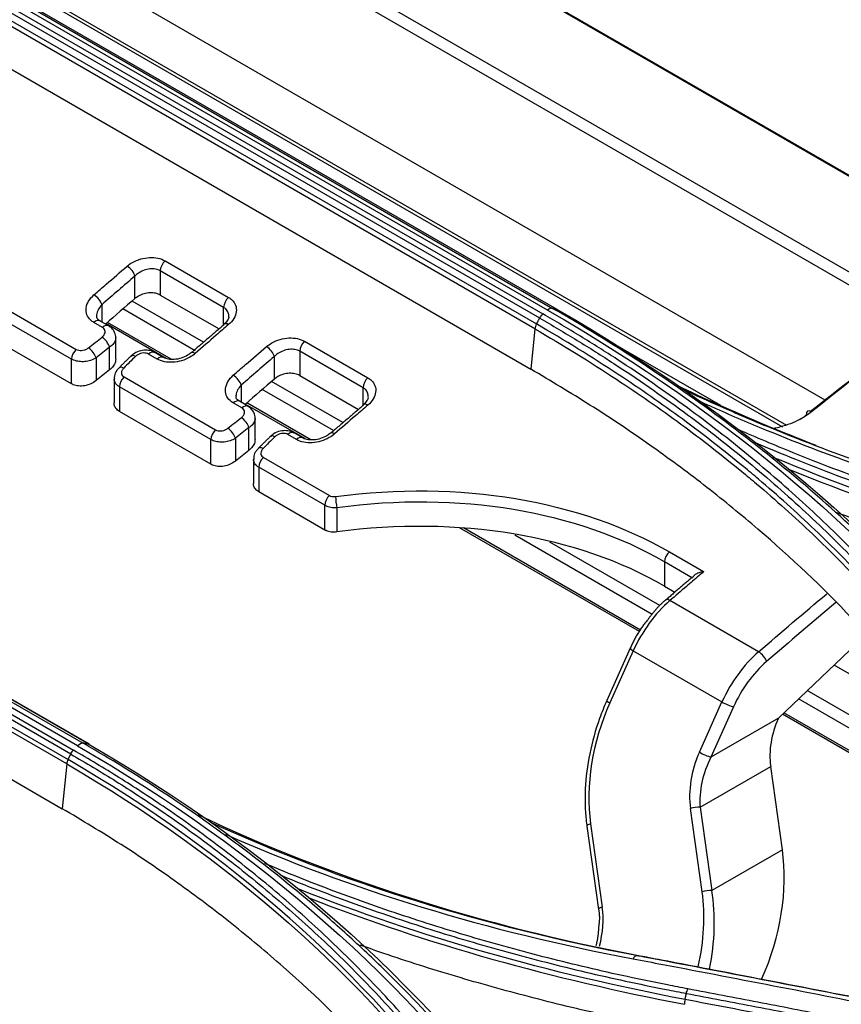
# Model space of a CAD drawing. Units: millimetres. Extents: x 0 to 4075, y 0 to 2906.
# Drawn here: x 2186 to 2232, y 2384 to 2439 of the extents above; entities that cross this region are included whole.
import ezdxf

# ---------------------------------------------------------------- set-up
doc = ezdxf.new("R2010")
doc.units = ezdxf.units.MM
doc.layers.add('LG-Product', color=3, linetype='Continuous')

msp = doc.modelspace()

# ---------------------------------------------------------------- linework, layer by layer
at = {"layer": 'LG-Product', "color": 3, "linetype": 'Continuous'}
for p, q in [((2240.662, 2425.143), (2199.163, 2449.102)), ((2240.709, 2425.176), (2199.204, 2449.14)), ((2236.679, 2422.106), (2195.173, 2446.07)), ((2236.129, 2421.69), (2194.63, 2445.649)), ((2230.753, 2417.602), (2189.254, 2441.561)), ((2215.255, 2422.634), (2184.143, 2440.596)), ((2184.424, 2440.695), (2215.537, 2422.732)), ((2215.795, 2422.671), (2184.682, 2440.634)), ((2214.815, 2422.187), (2183.703, 2440.15)), ((2183.886, 2440.381), (2214.999, 2422.418)), ((2228.608, 2416.196), (2187.279, 2440.057)), ((2214.55, 2421.584), (2183.437, 2439.547)), ((2183.526, 2439.822), (2214.639, 2421.859)), ((2228.378, 2416.101), (2187.206, 2439.872)), ((2183.212, 2437.297), (2214.325, 2419.334)), ((2193.913, 2425.384), (2197.449, 2423.343)), ((2193.642, 2424.83), (2193.642, 2423.473)), ((2197.177, 2422.789), (2193.642, 2424.83)), ((2192.227, 2423.275), (2192.227, 2424.535)), ((2193.642, 2423.473), (2196.921, 2421.58)), ((2190.378, 2422.936), (2190.378, 2421.973)), ((2196.055, 2420.839), (2192.067, 2423.141)), ((2185.266, 2422.569), (2188.953, 2420.441)), ((2195.592, 2420.368), (2191.556, 2422.698)), ((2197.177, 2421.799), (2197.177, 2422.789)), ((2188.691, 2419.896), (2185.005, 2422.024)), ((2190.417, 2421.665), (2189.935, 2421.943)), ((2190.756, 2421.755), (2190.274, 2422.033)), ((2193.975, 2419.933), (2190.607, 2421.878)), ((2194.256, 2419.889), (2190.69, 2421.948)), ((2214.55, 2421.584), (2214.325, 2419.334)), ((2191.152, 2419.894), (2191.152, 2421.085)), ((2201.692, 2420.893), (2205.227, 2418.852)), ((2224.919, 2417.309), (2218.875, 2420.798)), ((2188.691, 2418.516), (2185.005, 2420.644)), ((2190.811, 2419.295), (2190.811, 2420.569)), ((2193.471, 2419.902), (2192.989, 2420.18)), ((2193.81, 2419.992), (2193.328, 2420.27)), ((2201.42, 2420.339), (2201.42, 2418.982)), ((2204.955, 2418.298), (2201.42, 2420.339)), ((2188.691, 2418.516), (2188.691, 2419.896)), ((2190.057, 2419.972), (2190.057, 2418.696)), ((2200.006, 2418.784), (2200.006, 2420.045)), ((2191.065, 2418.797), (2191.065, 2417.452)), ((2191.619, 2418.901), (2196.731, 2415.95)), ((2203.826, 2416.352), (2199.845, 2418.65)), ((2201.42, 2418.982), (2204.699, 2417.089)), ((2191.358, 2418.356), (2191.358, 2416.976)), ((2196.469, 2415.405), (2191.358, 2418.356)), ((2198.156, 2418.445), (2198.156, 2417.482)), ((2203.316, 2415.908), (2199.335, 2418.207)), ((2204.955, 2417.308), (2204.955, 2418.298)), ((2198.195, 2417.175), (2197.713, 2417.453)), ((2198.534, 2417.264), (2198.053, 2417.542)), ((2202.035, 2415.398), (2198.469, 2417.457)), ((2196.469, 2414.025), (2191.358, 2416.976)), ((2201.754, 2415.442), (2198.385, 2417.387)), ((2158.223, 2416.417), (2189.336, 2398.454)), ((2189.613, 2398.421), (2158.501, 2416.384)), ((2189.681, 2398.399), (2158.568, 2416.362)), ((2198.931, 2415.403), (2198.931, 2416.595)), ((2188.639, 2397.849), (2157.526, 2415.812)), ((2157.678, 2416.029), (2188.791, 2398.066)), ((2189.028, 2398.307), (2157.915, 2416.27)), ((2198.589, 2414.805), (2198.589, 2416.078)), ((2201.588, 2415.501), (2201.106, 2415.779)), ((2188.418, 2397.3), (2157.305, 2415.263)), ((2157.378, 2415.507), (2188.49, 2397.544)), ((2196.469, 2414.025), (2196.469, 2415.405)), ((2197.835, 2415.481), (2197.835, 2414.206)), ((2201.249, 2415.411), (2200.767, 2415.689)), ((2198.843, 2414.306), (2198.843, 2412.961)), ((2199.397, 2414.411), (2203.084, 2412.282)), ((2199.136, 2413.865), (2199.136, 2412.486)), ((2202.822, 2411.737), (2199.136, 2413.865)), ((2157.055, 2412.765), (2188.168, 2394.802)), ((2202.822, 2410.357), (2199.136, 2412.486)), ((2202.822, 2410.357), (2202.822, 2411.737)), ((2203.499, 2411.598), (2203.499, 2410.249)), ((2220.38, 2404.688), (2210.349, 2410.479)), ((2220.436, 2404.774), (2210.562, 2410.475)), ((2221.084, 2405.649), (2213.422, 2410.074)), ((2221.514, 2406.14), (2215.382, 2409.68)), ((2222.053, 2409.138), (2223.966, 2408.033)), ((2223.35, 2407.678), (2221.781, 2408.584)), ((2221.781, 2408.584), (2221.781, 2407.227)), ((2221.781, 2407.227), (2222.365, 2406.89)), ((2227.033, 2403.561), (2222.083, 2406.419)), ((2232.951, 2404.438), (2228.136, 2399.857)), ((2219.873, 2403.756), (2218.563, 2400.84)), ((2220.039, 2403.618), (2218.729, 2400.702)), ((2220.039, 2403.618), (2224.989, 2400.761)), ((2237.498, 2399.206), (2231.244, 2402.817)), ((2241.759, 2393.713), (2229.258, 2400.931)), ((2240.725, 2395.048), (2229.741, 2401.39)), ((2223.729, 2397.955), (2224.989, 2400.761)), ((2225.632, 2400.489), (2224.372, 2397.684)), ((2228.136, 2399.857), (2224.372, 2397.684)), ((2243.668, 2391.243), (2228.363, 2400.079)), ((2243.507, 2391.454), (2228.439, 2400.153)), ((2188.418, 2397.3), (2188.168, 2394.802)), ((2223.768, 2394.885), (2227.707, 2397.159)), ((2228.359, 2392.509), (2227.707, 2397.159)), ((2223.768, 2394.885), (2224.42, 2390.235)), ((2223.881, 2390.158), (2223.228, 2394.808)), ((2217.451, 2393.822), (2218.104, 2389.172)), ((2217.657, 2393.959), (2218.309, 2389.309)), ((2228.359, 2392.509), (2224.42, 2390.235)), ((2227.175, 2385.294), (2227.215, 2385.317)), ((2227.215, 2385.317), (2227.202, 2385.288))]:
    msp.add_line(p, q, dxfattribs=at)
for centre, major_axis, ratio, start_param, end_param in [((2193.995, 2425.034), (-0.25, -0.433), 0.57735, 4.160203, 5.497787), ((2191.874, 2424.739), (0.326, -0.379), 0.4243, 0.691364, 2.262161), ((2190.024, 2423.14), (0.328, -0.377), 0.417201, 0.688369, 2.259165), ((2197.531, 2422.993), (-0.25, -0.433), 0.57735, 4.160203, 5.497787), ((2190.024, 2421.6), (0.25, 0.433), 0.57735, 0.000006, 1.040398), ((2190.506, 2421.322), (0.25, 0.433), 0.57735, 6.282793, 7.323583), ((2197.531, 2421.473), (-0.326, 0.379), 0.4243, 5.403753, 6.342502), ((2190.482, 2420.786), (0.31, -0.392), 0.373555, 0.724059, 2.27794), ((2201.773, 2420.543), (-0.25, -0.433), 0.57735, 4.160203, 5.497787), ((2189.045, 2420.1), (-0.25, -0.433), 0.57735, 4.189972, 5.497787), ((2189.727, 2420.189), (0.311, -0.391), 0.370784, 0.723002, 2.276625), ((2193.078, 2419.837), (0.25, 0.433), 0.57735, 0.000006, 1.040398), ((2195.681, 2419.874), (-0.328, 0.377), 0.417201, 5.400758, 6.305093), ((2199.652, 2420.249), (0.326, -0.379), 0.4243, 0.691364, 2.262161), ((2192.348, 2419.709), (-0.351, 0.356), 0.44785, 5.374487, 6.283846), ((2193.56, 2419.559), (0.25, 0.433), 0.57735, 6.272408, 7.323583), ((2191.688, 2419.057), (-0.352, 0.355), 0.445001, 5.37355, 6.274383), ((2191.711, 2418.56), (-0.25, -0.433), 0.57735, 4.189972, 5.497787), ((2197.803, 2418.649), (0.328, -0.377), 0.417201, 0.688369, 2.259165), ((2205.309, 2418.502), (-0.25, -0.433), 0.57735, 4.160203, 5.497787), ((2197.803, 2417.109), (0.25, 0.433), 0.57735, 0.000006, 1.040398), ((2205.309, 2416.983), (-0.326, 0.379), 0.4243, 5.403753, 6.342502), ((2198.284, 2416.831), (0.25, 0.433), 0.57735, 6.282793, 7.323583), ((2230.058, 2416.597), (0.312, -0.391), 0.459519, 2.278442, 3.849238), ((2198.26, 2416.296), (0.31, -0.392), 0.373555, 0.724059, 2.27794), ((2196.823, 2415.609), (-0.25, -0.433), 0.57735, 4.189972, 5.497787), ((2197.506, 2415.698), (0.311, -0.391), 0.370784, 0.723002, 2.276625), ((2200.856, 2415.346), (0.25, 0.433), 0.57735, 0.000006, 1.040398), ((2203.459, 2415.383), (-0.328, 0.377), 0.417201, 5.400758, 6.305093), ((2200.127, 2415.218), (-0.351, 0.356), 0.44785, 5.374487, 6.283846), ((2201.338, 2415.068), (0.25, 0.433), 0.57735, 6.272408, 7.323583), ((2199.467, 2414.566), (-0.352, 0.355), 0.445001, 5.37355, 6.274383), ((2199.489, 2414.07), (-0.25, -0.433), 0.57735, 4.189972, 5.497787), ((2203.176, 2411.941), (-0.25, -0.433), 0.57735, 4.189972, 5.497787), ((2203.514, 2411.887), (0.066, -0.496), 0.128674, 3.935782, 5.316566), ((2222.134, 2408.788), (-0.25, -0.433), 0.57735, 4.160203, 5.497787), ((2222.935, 2402.949), (2.5, 4.33), 0.57735, 1.028807, 1.745329), ((2222.169, 2406.072), (0.327, -0.378), 0.421183, 2.260834, 3.182767), ((2220.329, 2403.551), (0.456, -0.205), 0.141783, 3.141772, 4.089674), ((2227.885, 2400.091), (-2.5, -4.33), 0.57735, 4.1704, 4.886922), ((2227.118, 2403.214), (0.327, -0.378), 0.421183, 0.690038, 2.260834), ((2228.239, 2399.887), (2.25, 3.897), 0.57735, 1.028807, 1.745329), ((2224.033, 2397.64), (3.033, 8.582), 0.666532, 1.44745, 2.232849), ((2219.019, 2400.635), (0.456, -0.205), 0.141783, 3.141602, 4.089674), ((2225.279, 2400.694), (0.456, -0.205), 0.141783, 4.089674, 5.660471), ((2230.257, 2398.632), (1.213, 3.433), 0.666532, 1.44745, 2.232849), ((2226.204, 2396.526), (1.415, 4.005), 0.666532, 1.44745, 2.232849), ((2226.493, 2396.459), (1.6, 3.519), 0.631955, 1.509428, 2.294826), ((2224.018, 2397.888), (0.456, -0.205), 0.141783, 4.089674, 5.660471), ((2223.518, 2394.741), (0.495, 0.069), 0.256178, 1.005974, 2.159158), ((2217.946, 2393.892), (0.495, 0.069), 0.256178, 2.159158, 3.141461), ((2221.558, 2388.583), (3.235, 9.154), 0.666532, 4.589043, 5.374441), ((2217.505, 2386.477), (3.033, 8.582), 0.666532, 4.886783, 5.374441), ((2224.17, 2390.091), (0.495, 0.069), 0.256178, 1.005974, 2.159158), ((2217.795, 2386.41), (2.808, 9.072), 0.678629, 4.859115, 5.344774), ((2218.599, 2389.242), (0.495, 0.069), 0.256178, 2.159158, 3.141617), ((2215.334, 2387.591), (1.415, 4.005), 0.666532, 4.829596, 5.374441)]:
    msp.add_ellipse(centre, major_axis=major_axis, ratio=ratio, start_param=start_param, end_param=end_param, dxfattribs=at)
for points, degree in [([(2242.648, 2426.586), (2238.41, 2423.51), (2234.189, 2420.303), (2229.992, 2416.96)], 3), ([(2192.227, 2424.535), (2191.61, 2424.005), (2190.994, 2423.472), (2190.378, 2422.936)], 3), ([(2192.227, 2423.275), (2191.68, 2422.803), (2191.133, 2422.33), (2190.586, 2421.854)], 3), ([(2214.815, 2422.187), (2214.864, 2422.277), (2214.929, 2422.359), (2214.999, 2422.418)], 3), ([(2215.255, 2422.634), (2225.401, 2416.786), (2233.69, 2409.782), (2240.136, 2401.493)], 3), ([(2215.537, 2422.732), (2215.457, 2422.751), (2215.352, 2422.714), (2215.256, 2422.633)], 3), ([(2215.795, 2422.671), (2215.537, 2422.732)], 1), ([(2215.795, 2422.671), (2225.896, 2416.847), (2234.373, 2409.689), (2240.81, 2401.438)], 3), ([(2197.211, 2421.828), (2195.356, 2420.24)], 1), ([(2214.639, 2421.859), (2214.59, 2421.769), (2214.559, 2421.672), (2214.55, 2421.584)], 3), ([(2214.639, 2421.859), (2214.815, 2422.187)], 1), ([(2229.938, 2416.987), (2232.007, 2418.632), (2234.081, 2420.244), (2236.161, 2421.823)], 3), ([(2189.636, 2420.531), (2189.888, 2420.731), (2190.14, 2420.93), (2190.392, 2421.129)], 3), ([(2190.811, 2420.569), (2190.559, 2420.37), (2190.308, 2420.171), (2190.057, 2419.972)], 3), ([(2191.998, 2420.064), (2191.667, 2419.741), (2191.337, 2419.411)], 2), ([(2192.259, 2420.052), (2192.038, 2419.834), (2191.818, 2419.617), (2191.597, 2419.398)], 3), ([(2200.006, 2420.045), (2199.388, 2419.515), (2198.772, 2418.981), (2198.156, 2418.445)], 3), ([(2190.811, 2419.295), (2190.559, 2419.096), (2190.308, 2418.896), (2190.057, 2418.696)], 3), ([(2200.006, 2418.784), (2199.466, 2418.32), (2198.928, 2417.854), (2198.39, 2417.385)], 3), ([(2204.989, 2417.337), (2203.134, 2415.749)], 1), ([(2197.414, 2416.04), (2197.666, 2416.24), (2197.918, 2416.439), (2198.17, 2416.639)], 3), ([(2229.287, 2416.502), (2229.436, 2416.594), (2229.576, 2416.694), (2229.704, 2416.801)], 3), ([(2198.589, 2416.078), (2198.338, 2415.88), (2198.086, 2415.681), (2197.835, 2415.481)], 3), ([(2199.776, 2415.574), (2199.445, 2415.25), (2199.115, 2414.92)], 2), ([(2200.037, 2415.561), (2199.816, 2415.344), (2199.596, 2415.126), (2199.375, 2414.908)], 3), ([(2198.589, 2414.805), (2198.338, 2414.605), (2198.086, 2414.406), (2197.835, 2414.206)], 3), ([(2249.088, 2407.678), (2241.622, 2409.433), (2234.494, 2411.666), (2227.845, 2414.414)], 3), ([(2228.666, 2413.765), (2235.065, 2411.179), (2241.898, 2409.06), (2249.035, 2407.38)], 3), ([(2223.404, 2407.772), (2222.618, 2407.131), (2221.846, 2406.433)], 2), ([(2221.842, 2406.45), (2221.303, 2406), (2220.866, 2405.369)], 2), ([(2227.033, 2403.561), (2228.298, 2404.654), (2229.566, 2405.734), (2230.837, 2406.8)], 3), ([(2231.343, 2406.306), (2230.051, 2405.222), (2228.761, 2404.124), (2227.472, 2403.01)], 3), ([(2220.866, 2405.369), (2220.248, 2404.665), (2219.873, 2403.756)], 2), ([(2189.336, 2398.454), (2189.245, 2398.465), (2189.127, 2398.409), (2189.028, 2398.307)], 3), ([(2189.028, 2398.307), (2199.197, 2392.452), (2207.474, 2385.155), (2213.902, 2376.338)], 3), ([(2189.613, 2398.421), (2189.336, 2398.454)], 1), ([(2189.613, 2398.421), (2199.728, 2392.591), (2208.209, 2385.123), (2214.625, 2376.349)], 3), ([(2188.49, 2397.544), (2188.639, 2397.849)], 1), ([(2188.639, 2397.849), (2188.678, 2397.929), (2188.731, 2398.006), (2188.791, 2398.066)], 3), ([(2188.491, 2397.544), (2188.451, 2397.463), (2188.426, 2397.378), (2188.418, 2397.3)], 3), ([(2188.418, 2397.3), (2197.418, 2392.087), (2204.978, 2385.424), (2210.693, 2377.633)], 3), ([(2210.791, 2377.855), (2205.067, 2385.656), (2197.505, 2392.322), (2188.49, 2397.544)], 3), ([(2195.727, 2394.472), (2203.247, 2390.9), (2211.578, 2388.266), (2220.424, 2386.594)], 3), ([(2220.226, 2386.599), (2211.758, 2388.197), (2203.77, 2390.675), (2196.506, 2394.01)], 3), ([(2197.274, 2393.376), (2204.281, 2390.27), (2211.932, 2387.946), (2220.029, 2386.421)], 3), ([(2222.927, 2384.148), (2215.355, 2385.602), (2208.103, 2387.638), (2201.341, 2390.322)], 3), ([(2201.979, 2389.797), (2208.547, 2387.243), (2215.559, 2385.291), (2222.889, 2383.881)], 3), ([(2218.104, 2389.172), (2218.189, 2388.703), (2218.102, 2388.213)], 2), ([(2218.102, 2388.213), (2218.089, 2387.673), (2217.956, 2387.158)], 2), ([(2220.226, 2386.599), (2220.162, 2386.6), (2220.087, 2386.533), (2220.029, 2386.421)], 3), ([(2220.226, 2386.599), (2220.424, 2386.594)], 1), ([(2222.927, 2384.148), (2223.001, 2384.49)], 1), ([(2223.001, 2384.49), (2223.02, 2384.581), (2223.051, 2384.669), (2223.088, 2384.74)], 3), ([(2222.927, 2384.148), (2222.903, 2384.057), (2222.89, 2383.964), (2222.889, 2383.881)], 3)]:
    msp.add_open_spline(points, degree=degree, dxfattribs=at)
for points, knots in [([(2191.79, 2425.088), (2191.878, 2425.163), (2191.977, 2425.232), (2192.227, 2425.374), (2192.386, 2425.441), (2192.711, 2425.534), (2192.879, 2425.562), (2193.204, 2425.577), (2193.365, 2425.565), (2193.659, 2425.502), (2193.797, 2425.451), (2193.913, 2425.384)], [0, 0, 0, 0, 0.159871, 0.159871, 0.375336, 0.375336, 0.585213, 0.585213, 0.792569, 0.792569, 1, 1, 1, 1]), ([(2189.937, 2423.485), (2190.166, 2423.684), (2190.394, 2423.883), (2191.012, 2424.418), (2191.401, 2424.753), (2191.79, 2425.088)], [0, 0, 0, 0, 0.370305, 0.370305, 1, 1, 1, 1]), ([(2193.642, 2424.83), (2193.564, 2424.875), (2193.472, 2424.907), (2193.276, 2424.942), (2193.168, 2424.945), (2192.952, 2424.922), (2192.84, 2424.895), (2192.624, 2424.815), (2192.518, 2424.761), (2192.352, 2424.648), (2192.286, 2424.594), (2192.227, 2424.535)], [0, 0, 0, 0, 0.204365, 0.204365, 0.409945, 0.409945, 0.620046, 0.620046, 0.837703, 0.837703, 1, 1, 1, 1]), ([(2189.935, 2421.943), (2189.868, 2421.982), (2189.808, 2422.026), (2189.659, 2422.163), (2189.588, 2422.268), (2189.501, 2422.495), (2189.487, 2422.622), (2189.519, 2422.878), (2189.566, 2423.01), (2189.713, 2423.259), (2189.815, 2423.379), (2189.937, 2423.485)], [0, 0, 0, 0, 0.117817, 0.117817, 0.331428, 0.331428, 0.552054, 0.552054, 0.776082, 0.776082, 1, 1, 1, 1]), ([(2193.642, 2423.473), (2193.564, 2423.518), (2193.472, 2423.552), (2193.276, 2423.593), (2193.169, 2423.601), (2192.953, 2423.591), (2192.841, 2423.572), (2192.625, 2423.51), (2192.519, 2423.466), (2192.352, 2423.371), (2192.286, 2423.325), (2192.227, 2423.275)], [0, 0, 0, 0, 0.207447, 0.207447, 0.414737, 0.414737, 0.624506, 0.624506, 0.839894, 0.839894, 1, 1, 1, 1]), ([(2190.378, 2422.936), (2190.297, 2422.853), (2190.229, 2422.761), (2190.131, 2422.573), (2190.1, 2422.474), (2190.087, 2422.361), (2190.086, 2422.344), (2190.085, 2422.327)], [0, 0, 0, 0, 0.46005, 0.46005, 0.917346, 0.917346, 1, 1, 1, 1]), ([(2197.449, 2423.343), (2197.517, 2423.303), (2197.579, 2423.258), (2197.728, 2423.121), (2197.799, 2423.017), (2197.884, 2422.793), (2197.897, 2422.668), (2197.865, 2422.418), (2197.818, 2422.288), (2197.67, 2422.044), (2197.568, 2421.926), (2197.447, 2421.822)], [0, 0, 0, 0, 0.120769, 0.120769, 0.334317, 0.334317, 0.554028, 0.554028, 0.777069, 0.777069, 1, 1, 1, 1]), ([(2197.47, 2422.276), (2197.472, 2422.348), (2197.461, 2422.419), (2197.41, 2422.563), (2197.363, 2422.636), (2197.264, 2422.731), (2197.223, 2422.762), (2197.177, 2422.789)], [0, 0, 0, 0, 0.346822, 0.346822, 0.764703, 0.764703, 1, 1, 1, 1]), ([(2237.398, 2403.39), (2237.191, 2403.657), (2236.98, 2403.923), (2235.917, 2405.247), (2235.028, 2406.285), (2233.175, 2408.319), (2232.211, 2409.314), (2230.211, 2411.262), (2229.175, 2412.214), (2227.035, 2414.073), (2225.929, 2414.981), (2224.222, 2416.307), (2223.644, 2416.743), (2221.792, 2418.103), (2220.488, 2419.006), (2218.474, 2420.317), (2217.792, 2420.748), (2216.409, 2421.594), (2215.709, 2422.01), (2214.999, 2422.418)], [0, 0, 0, 0, 0.036151, 0.036151, 0.180828, 0.180828, 0.325497, 0.325497, 0.470159, 0.470159, 0.614817, 0.614817, 0.687115, 0.687115, 0.843369, 0.843369, 0.921664, 0.921664, 1, 1, 1, 1]), ([(2240.492, 2401.54), (2239.851, 2402.363), (2239.19, 2403.175), (2237.829, 2404.776), (2237.128, 2405.565), (2235.802, 2406.999), (2235.181, 2407.646), (2233.277, 2409.565), (2231.952, 2410.813), (2229.885, 2412.632), (2229.183, 2413.229), (2227.754, 2414.408), (2227.026, 2414.988), (2224.803, 2416.703), (2223.27, 2417.812), (2220.108, 2419.957), (2218.478, 2420.993), (2216.383, 2422.24), (2215.962, 2422.487), (2215.537, 2422.732)], [0, 0, 0, 0, 0.099971, 0.099971, 0.199832, 0.199832, 0.284036, 0.284036, 0.452535, 0.452535, 0.536734, 0.536734, 0.620933, 0.620933, 0.789422, 0.789422, 0.957909, 0.957909, 1, 1, 1, 1]), ([(2190.284, 2422.035), (2190.236, 2422.061), (2190.14, 2422.127), (2190.089, 2422.206), (2190.095, 2422.292), (2190.108, 2422.331)], [0, 0, 0, 0, 0.275903, 0.685231, 1, 1, 1, 1]), ([(2197.447, 2421.822), (2197.218, 2421.625), (2196.989, 2421.428), (2196.371, 2420.895), (2195.983, 2420.558), (2195.594, 2420.219)], [0, 0, 0, 0, 0.370305, 0.370305, 1, 1, 1, 1]), ([(2197.451, 2422.273), (2197.462, 2422.245), (2197.456, 2422.168), (2197.363, 2421.995), (2197.241, 2421.892), (2197.194, 2421.856)], [0, 0, 0, 0, 0.338464, 0.777496, 1, 1, 1, 1]), ([(2236.933, 2402.926), (2236.933, 2402.926), (2236.933, 2402.926), (2236.562, 2403.4), (2236.184, 2403.87), (2234.933, 2405.384), (2234.03, 2406.412), (2232.153, 2408.426), (2231.177, 2409.412), (2229.153, 2411.341), (2228.103, 2412.284), (2226.748, 2413.434), (2226.475, 2413.662), (2225.101, 2414.795), (2223.966, 2415.678), (2221.631, 2417.396), (2220.43, 2418.232), (2217.722, 2420.015), (2216.201, 2420.954), (2214.639, 2421.859), (2214.639, 2421.859), (2214.639, 2421.859)], [0, 0, 0, 0, 0.000002, 0.000002, 0.064645, 0.064645, 0.209688, 0.209688, 0.354674, 0.354674, 0.499987, 0.499987, 0.536228, 0.536228, 0.681265, 0.681265, 0.826297, 0.826297, 0.999998, 0.999998, 1, 1, 1, 1]), ([(2214.815, 2422.187), (2214.815, 2422.187), (2214.815, 2422.187), (2215.523, 2421.78), (2216.222, 2421.365), (2217.601, 2420.521), (2218.282, 2420.091), (2220.291, 2418.783), (2221.592, 2417.883), (2223.439, 2416.526), (2224.016, 2416.091), (2225.72, 2414.768), (2226.822, 2413.863), (2228.958, 2412.008), (2229.992, 2411.058), (2231.987, 2409.115), (2232.949, 2408.122), (2234.798, 2406.093), (2235.686, 2405.057), (2236.747, 2403.736), (2236.956, 2403.471), (2237.164, 2403.204), (2237.164, 2403.204), (2237.164, 2403.204)], [0, 0, 0, 0, 0.000002, 0.000002, 0.078344, 0.078344, 0.156637, 0.156637, 0.312891, 0.312891, 0.385189, 0.385189, 0.52985, 0.52985, 0.674514, 0.674514, 0.819182, 0.819182, 0.963852, 0.963852, 0.999998, 0.999998, 1, 1, 1, 1]), ([(2190.392, 2421.129), (2190.435, 2421.164), (2190.472, 2421.203), (2190.528, 2421.285), (2190.548, 2421.329), (2190.566, 2421.415), (2190.565, 2421.458), (2190.543, 2421.537), (2190.523, 2421.573), (2190.472, 2421.628), (2190.446, 2421.648), (2190.417, 2421.665)], [0, 0, 0, 0, 0.215611, 0.215611, 0.431326, 0.431326, 0.64394, 0.64394, 0.849783, 0.849783, 1, 1, 1, 1]), ([(2191.148, 2421.076), (2191.15, 2421.084), (2191.168, 2421.184), (2191.103, 2421.387), (2190.96, 2421.615), (2190.819, 2421.713), (2190.751, 2421.748)], [0, 0, 0, 0, 0.027239, 0.375085, 0.733163, 1, 1, 1, 1]), ([(2214.55, 2421.584), (2214.55, 2421.584), (2214.55, 2421.584), (2216.11, 2420.68), (2217.629, 2419.743), (2220.333, 2417.963), (2221.532, 2417.129), (2223.864, 2415.413), (2224.997, 2414.531), (2226.369, 2413.4), (2226.642, 2413.173), (2227.995, 2412.025), (2229.043, 2411.084), (2231.065, 2409.158), (2232.039, 2408.174), (2233.914, 2406.164), (2234.815, 2405.137), (2236.067, 2403.624), (2236.447, 2403.152), (2236.819, 2402.676), (2236.819, 2402.676), (2236.819, 2402.676)], [0, 0, 0, 0, 0.000002, 0.000002, 0.173658, 0.173658, 0.318648, 0.318648, 0.463636, 0.463636, 0.499864, 0.499864, 0.645124, 0.645124, 0.79006, 0.79006, 0.935058, 0.935058, 0.999998, 0.999998, 1, 1, 1, 1]), ([(2191.152, 2421.08), (2191.152, 2421.048), (2191.148, 2421.016), (2191.122, 2420.908), (2191.084, 2420.832), (2190.972, 2420.691), (2190.898, 2420.625), (2190.811, 2420.569)], [0, 0, 0, 0, 0.172852, 0.172852, 0.587491, 0.587491, 1, 1, 1, 1]), ([(2199.568, 2420.597), (2199.656, 2420.672), (2199.755, 2420.742), (2200.005, 2420.883), (2200.165, 2420.95), (2200.489, 2421.043), (2200.657, 2421.071), (2200.982, 2421.086), (2201.143, 2421.074), (2201.438, 2421.012), (2201.575, 2420.96), (2201.692, 2420.893)], [0, 0, 0, 0, 0.159871, 0.159871, 0.375336, 0.375336, 0.585213, 0.585213, 0.792569, 0.792569, 1, 1, 1, 1]), ([(2188.953, 2420.441), (2188.991, 2420.419), (2189.037, 2420.402), (2189.134, 2420.382), (2189.188, 2420.379), (2189.295, 2420.385), (2189.351, 2420.395), (2189.459, 2420.427), (2189.512, 2420.451), (2189.587, 2420.494), (2189.613, 2420.512), (2189.636, 2420.531)], [0, 0, 0, 0, 0.214945, 0.214945, 0.429769, 0.429769, 0.647925, 0.647925, 0.873404, 0.873404, 1, 1, 1, 1]), ([(2193.32, 2420.257), (2193.286, 2420.284), (2193.165, 2420.363), (2192.896, 2420.409), (2192.542, 2420.382), (2192.218, 2420.258), (2192.067, 2420.118), (2192.012, 2420.053)], [0, 0, 0, 0, 0.091593, 0.312082, 0.558373, 0.824688, 1, 1, 1, 1]), ([(2192.989, 2420.18), (2192.95, 2420.202), (2192.905, 2420.219), (2192.807, 2420.239), (2192.754, 2420.243), (2192.646, 2420.237), (2192.59, 2420.227), (2192.482, 2420.195), (2192.429, 2420.172), (2192.335, 2420.118), (2192.294, 2420.086), (2192.259, 2420.052)], [0, 0, 0, 0, 0.197485, 0.197485, 0.394869, 0.394869, 0.595118, 0.595118, 0.801707, 0.801707, 1, 1, 1, 1]), ([(2195.594, 2420.219), (2195.505, 2420.142), (2195.404, 2420.07), (2195.152, 2419.925), (2194.992, 2419.856), (2194.668, 2419.761), (2194.501, 2419.731), (2194.177, 2419.713), (2194.017, 2419.724), (2193.724, 2419.785), (2193.587, 2419.835), (2193.471, 2419.902)], [0, 0, 0, 0, 0.162564, 0.162564, 0.378367, 0.378367, 0.587574, 0.587574, 0.793733, 0.793733, 1, 1, 1, 1]), ([(2195.344, 2420.255), (2195.29, 2420.202), (2195.14, 2420.084), (2194.813, 2419.939), (2194.434, 2419.866), (2194.097, 2419.881), (2193.89, 2419.941), (2193.826, 2419.985), (2193.816, 2419.993)], [0, 0, 0, 0, 0.147101, 0.366073, 0.583698, 0.769214, 0.961355, 1, 1, 1, 1]), ([(2197.715, 2418.995), (2197.944, 2419.193), (2198.172, 2419.392), (2198.79, 2419.927), (2199.179, 2420.263), (2199.568, 2420.597)], [0, 0, 0, 0, 0.370305, 0.370305, 1, 1, 1, 1]), ([(2201.42, 2420.339), (2201.342, 2420.384), (2201.25, 2420.416), (2201.054, 2420.451), (2200.946, 2420.454), (2200.73, 2420.431), (2200.618, 2420.404), (2200.402, 2420.325), (2200.296, 2420.27), (2200.13, 2420.157), (2200.064, 2420.103), (2200.006, 2420.045)], [0, 0, 0, 0, 0.204365, 0.204365, 0.409945, 0.409945, 0.620046, 0.620046, 0.837703, 0.837703, 1, 1, 1, 1]), ([(2190.057, 2419.972), (2190.01, 2419.941), (2189.958, 2419.913), (2189.809, 2419.844), (2189.702, 2419.809), (2189.487, 2419.764), (2189.375, 2419.753), (2189.16, 2419.755), (2189.054, 2419.768), (2188.859, 2419.816), (2188.768, 2419.851), (2188.691, 2419.896)], [0, 0, 0, 0, 0.124896, 0.124896, 0.348258, 0.348258, 0.566073, 0.566073, 0.782381, 0.782381, 1, 1, 1, 1]), ([(2191.152, 2419.896), (2191.152, 2419.848), (2191.146, 2419.799), (2191.111, 2419.667), (2191.07, 2419.583), (2190.96, 2419.43), (2190.891, 2419.359), (2190.811, 2419.295)], [0, 0, 0, 0, 0.23022, 0.23022, 0.622888, 0.622888, 1, 1, 1, 1]), ([(2191.349, 2419.402), (2191.293, 2419.358), (2191.173, 2419.233), (2191.076, 2419.011), (2191.073, 2418.851), (2191.078, 2418.793)], [0, 0, 0, 0, 0.293845, 0.752266, 1, 1, 1, 1]), ([(2191.597, 2419.398), (2191.559, 2419.361), (2191.529, 2419.319), (2191.487, 2419.234), (2191.475, 2419.189), (2191.472, 2419.104), (2191.48, 2419.063), (2191.516, 2418.989), (2191.544, 2418.956), (2191.591, 2418.919), (2191.605, 2418.91), (2191.619, 2418.901)], [0, 0, 0, 0, 0.23401, 0.23401, 0.468189, 0.468189, 0.697751, 0.697751, 0.919223, 0.919223, 1, 1, 1, 1]), ([(2201.42, 2418.982), (2201.342, 2419.027), (2201.251, 2419.061), (2201.054, 2419.103), (2200.947, 2419.111), (2200.731, 2419.1), (2200.619, 2419.081), (2200.403, 2419.02), (2200.297, 2418.975), (2200.13, 2418.88), (2200.064, 2418.834), (2200.006, 2418.784)], [0, 0, 0, 0, 0.207447, 0.207447, 0.414737, 0.414737, 0.624506, 0.624506, 0.839894, 0.839894, 1, 1, 1, 1]), ([(2236.533, 2400.449), (2235.043, 2402.245), (2232.057, 2405.844), (2227.626, 2409.94), (2223.81, 2413.037), (2220.794, 2415.249), (2217.647, 2417.361), (2215.433, 2418.676), (2214.325, 2419.334)], [0, 0, 0, 0, 0.249565, 0.49993, 0.625151, 0.750098, 0.874979, 1, 1, 1, 1]), ([(2190.057, 2418.696), (2189.97, 2418.628), (2189.87, 2418.567), (2189.655, 2418.472), (2189.538, 2418.436), (2189.307, 2418.396), (2189.19, 2418.39), (2188.974, 2418.41), (2188.873, 2418.434), (2188.751, 2418.484), (2188.72, 2418.499), (2188.691, 2418.516)], [0, 0, 0, 0, 0.233993, 0.233993, 0.468262, 0.468262, 0.698029, 0.698029, 0.919644, 0.919644, 1, 1, 1, 1]), ([(2191.358, 2418.356), (2191.328, 2418.373), (2191.301, 2418.391), (2191.206, 2418.464), (2191.152, 2418.526), (2191.083, 2418.656), (2191.065, 2418.724), (2191.065, 2418.793)], [0, 0, 0, 0, 0.158352, 0.158352, 0.591232, 0.591232, 1, 1, 1, 1]), ([(2197.713, 2417.453), (2197.646, 2417.491), (2197.586, 2417.536), (2197.438, 2417.672), (2197.366, 2417.777), (2197.279, 2418.005), (2197.265, 2418.132), (2197.297, 2418.387), (2197.344, 2418.519), (2197.491, 2418.768), (2197.593, 2418.888), (2197.715, 2418.995)], [0, 0, 0, 0, 0.117817, 0.117817, 0.331428, 0.331428, 0.552054, 0.552054, 0.776082, 0.776082, 1, 1, 1, 1]), ([(2205.227, 2418.852), (2205.296, 2418.813), (2205.358, 2418.767), (2205.506, 2418.63), (2205.577, 2418.526), (2205.662, 2418.302), (2205.675, 2418.177), (2205.643, 2417.927), (2205.596, 2417.797), (2205.449, 2417.553), (2205.347, 2417.435), (2205.225, 2417.331)], [0, 0, 0, 0, 0.120769, 0.120769, 0.334317, 0.334317, 0.554028, 0.554028, 0.777069, 0.777069, 1, 1, 1, 1]), ([(2198.156, 2418.445), (2198.075, 2418.363), (2198.007, 2418.271), (2197.909, 2418.082), (2197.878, 2417.984), (2197.865, 2417.871), (2197.864, 2417.853), (2197.864, 2417.836)], [0, 0, 0, 0, 0.46005, 0.46005, 0.917346, 0.917346, 1, 1, 1, 1]), ([(2205.248, 2417.785), (2205.25, 2417.857), (2205.24, 2417.928), (2205.189, 2418.073), (2205.141, 2418.146), (2205.042, 2418.241), (2205.001, 2418.272), (2204.955, 2418.298)], [0, 0, 0, 0, 0.346822, 0.346822, 0.764703, 0.764703, 1, 1, 1, 1]), ([(2222.497, 2418.421), (2223.224, 2418.073), (2223.958, 2417.733), (2226.502, 2416.588), (2228.349, 2415.82), (2230.234, 2415.094)], [0, 0, 0, 0, 0.291268, 0.291268, 1, 1, 1, 1]), ([(2246.424, 2410.138), (2246.424, 2410.138), (2246.424, 2410.138), (2245.256, 2410.41), (2244.097, 2410.696), (2241.801, 2411.296), (2240.664, 2411.61), (2238.514, 2412.235), (2237.5, 2412.544), (2235.489, 2413.185), (2234.493, 2413.517), (2231.533, 2414.547), (2229.598, 2415.279), (2226.76, 2416.443), (2225.825, 2416.843), (2224.207, 2417.561), (2223.52, 2417.876), (2222.838, 2418.196)], [0, 0, 0, 0, 0.000002, 0.000002, 0.138497, 0.138497, 0.276837, 0.276837, 0.402561, 0.402561, 0.528283, 0.528283, 0.779891, 0.779891, 0.905606, 0.905606, 1, 1, 1, 1]), ([(2191.358, 2416.976), (2191.281, 2417.021), (2191.215, 2417.078), (2191.12, 2417.206), (2191.088, 2417.279), (2191.068, 2417.386), (2191.065, 2417.418), (2191.065, 2417.45)], [0, 0, 0, 0, 0.415594, 0.415594, 0.830778, 0.830778, 1, 1, 1, 1]), ([(2198.062, 2417.544), (2198.015, 2417.571), (2197.919, 2417.636), (2197.867, 2417.716), (2197.874, 2417.801), (2197.886, 2417.841)], [0, 0, 0, 0, 0.275903, 0.685231, 1, 1, 1, 1]), ([(2205.229, 2417.782), (2205.24, 2417.754), (2205.234, 2417.678), (2205.141, 2417.505), (2205.019, 2417.401), (2204.972, 2417.366)], [0, 0, 0, 0, 0.338464, 0.777496, 1, 1, 1, 1]), ([(2223.794, 2417.525), (2224.078, 2417.396), (2224.363, 2417.268), (2225.576, 2416.729), (2226.514, 2416.329), (2229.361, 2415.161), (2231.303, 2414.427), (2234.272, 2413.395), (2235.272, 2413.062), (2237.289, 2412.42), (2238.307, 2412.11), (2240.464, 2411.483), (2241.605, 2411.169), (2243.909, 2410.568), (2245.071, 2410.282), (2246.244, 2410.01)], [0, 0, 0, 0, 0.041065, 0.041065, 0.174182, 0.174182, 0.440604, 0.440604, 0.573728, 0.573728, 0.706854, 0.706854, 0.853343, 0.853343, 1, 1, 1, 1]), ([(2198.17, 2416.639), (2198.213, 2416.673), (2198.251, 2416.712), (2198.307, 2416.794), (2198.326, 2416.838), (2198.344, 2416.924), (2198.343, 2416.968), (2198.321, 2417.046), (2198.301, 2417.083), (2198.251, 2417.137), (2198.225, 2417.157), (2198.195, 2417.175)], [0, 0, 0, 0, 0.215611, 0.215611, 0.431326, 0.431326, 0.64394, 0.64394, 0.849783, 0.849783, 1, 1, 1, 1]), ([(2198.927, 2416.586), (2198.928, 2416.593), (2198.946, 2416.694), (2198.881, 2416.896), (2198.738, 2417.125), (2198.597, 2417.223), (2198.529, 2417.257)], [0, 0, 0, 0, 0.027239, 0.375085, 0.733163, 1, 1, 1, 1]), ([(2205.225, 2417.331), (2204.996, 2417.134), (2204.767, 2416.937), (2204.149, 2416.404), (2203.761, 2416.067), (2203.372, 2415.729)], [0, 0, 0, 0, 0.370305, 0.370305, 1, 1, 1, 1]), ([(2229.992, 2416.96), (2229.794, 2416.802), (2229.571, 2416.657), (2229.333, 2416.531), (2228.999, 2416.354), (2228.625, 2416.209), (2228.137, 2416.082), (2228.03, 2416.057), (2227.922, 2416.036)], [0, 0, 0, 0, 0.357992, 0.357992, 0.357992, 0.861586, 0.861586, 1, 1, 1, 1]), ([(2198.93, 2416.59), (2198.93, 2416.558), (2198.926, 2416.526), (2198.901, 2416.418), (2198.862, 2416.341), (2198.75, 2416.2), (2198.676, 2416.134), (2198.589, 2416.078)], [0, 0, 0, 0, 0.172852, 0.172852, 0.587491, 0.587491, 1, 1, 1, 1]), ([(2196.731, 2415.95), (2196.769, 2415.928), (2196.815, 2415.911), (2196.913, 2415.891), (2196.966, 2415.888), (2197.073, 2415.894), (2197.129, 2415.904), (2197.237, 2415.937), (2197.29, 2415.96), (2197.365, 2416.004), (2197.391, 2416.021), (2197.414, 2416.04)], [0, 0, 0, 0, 0.214945, 0.214945, 0.429769, 0.429769, 0.647925, 0.647925, 0.873404, 0.873404, 1, 1, 1, 1]), ([(2201.098, 2415.767), (2201.064, 2415.793), (2200.944, 2415.872), (2200.674, 2415.919), (2200.32, 2415.891), (2199.996, 2415.767), (2199.845, 2415.627), (2199.791, 2415.562)], [0, 0, 0, 0, 0.091593, 0.312082, 0.558373, 0.824688, 1, 1, 1, 1]), ([(2203.122, 2415.764), (2203.068, 2415.712), (2202.919, 2415.594), (2202.591, 2415.448), (2202.212, 2415.375), (2201.875, 2415.39), (2201.668, 2415.451), (2201.604, 2415.495), (2201.594, 2415.502)], [0, 0, 0, 0, 0.147101, 0.366073, 0.583698, 0.769214, 0.961355, 1, 1, 1, 1]), ([(2249.303, 2408.306), (2248.883, 2408.404), (2248.464, 2408.504), (2246.377, 2409.009), (2244.724, 2409.438), (2241.458, 2410.348), (2239.844, 2410.828), (2236.658, 2411.84), (2235.086, 2412.371), (2231.987, 2413.485), (2230.459, 2414.068), (2227.925, 2415.092), (2226.905, 2415.521), (2225.897, 2415.962)], [0, 0, 0, 0, 0.050635, 0.050635, 0.253254, 0.253254, 0.455867, 0.455867, 0.658474, 0.658474, 0.861076, 0.861076, 1, 1, 1, 1]), ([(2197.835, 2415.481), (2197.788, 2415.45), (2197.737, 2415.422), (2197.587, 2415.353), (2197.48, 2415.318), (2197.265, 2415.274), (2197.153, 2415.263), (2196.939, 2415.264), (2196.832, 2415.277), (2196.637, 2415.325), (2196.546, 2415.36), (2196.469, 2415.405)], [0, 0, 0, 0, 0.124896, 0.124896, 0.348258, 0.348258, 0.566073, 0.566073, 0.782381, 0.782381, 1, 1, 1, 1]), ([(2198.931, 2415.405), (2198.931, 2415.357), (2198.924, 2415.308), (2198.889, 2415.176), (2198.848, 2415.092), (2198.738, 2414.939), (2198.669, 2414.868), (2198.589, 2414.805)], [0, 0, 0, 0, 0.23022, 0.23022, 0.622888, 0.622888, 1, 1, 1, 1]), ([(2200.767, 2415.689), (2200.729, 2415.712), (2200.683, 2415.729), (2200.585, 2415.749), (2200.532, 2415.752), (2200.424, 2415.746), (2200.368, 2415.736), (2200.26, 2415.704), (2200.207, 2415.681), (2200.114, 2415.627), (2200.072, 2415.595), (2200.037, 2415.561)], [0, 0, 0, 0, 0.197485, 0.197485, 0.394869, 0.394869, 0.595118, 0.595118, 0.801707, 0.801707, 1, 1, 1, 1]), ([(2203.372, 2415.729), (2203.283, 2415.651), (2203.182, 2415.579), (2202.93, 2415.434), (2202.77, 2415.366), (2202.446, 2415.27), (2202.279, 2415.24), (2201.955, 2415.222), (2201.795, 2415.233), (2201.502, 2415.294), (2201.365, 2415.344), (2201.249, 2415.411)], [0, 0, 0, 0, 0.162564, 0.162564, 0.378367, 0.378367, 0.587574, 0.587574, 0.793733, 0.793733, 1, 1, 1, 1]), ([(2226.765, 2415.274), (2227.439, 2414.987), (2228.118, 2414.706), (2230.308, 2413.82), (2231.839, 2413.236), (2234.944, 2412.119), (2236.52, 2411.586), (2239.711, 2410.572), (2241.329, 2410.09), (2244.601, 2409.178), (2246.257, 2408.747), (2248.349, 2408.24), (2248.769, 2408.141), (2249.189, 2408.042)], [0, 0, 0, 0, 0.096489, 0.096489, 0.309078, 0.309078, 0.521671, 0.521671, 0.734269, 0.734269, 0.946871, 0.946871, 1, 1, 1, 1]), ([(2199.127, 2414.912), (2199.072, 2414.867), (2198.951, 2414.742), (2198.854, 2414.52), (2198.851, 2414.36), (2198.857, 2414.302)], [0, 0, 0, 0, 0.293845, 0.752266, 1, 1, 1, 1]), ([(2199.375, 2414.908), (2199.338, 2414.87), (2199.307, 2414.829), (2199.265, 2414.743), (2199.253, 2414.699), (2199.25, 2414.614), (2199.259, 2414.572), (2199.295, 2414.499), (2199.322, 2414.466), (2199.369, 2414.428), (2199.383, 2414.419), (2199.397, 2414.411)], [0, 0, 0, 0, 0.23401, 0.23401, 0.468189, 0.468189, 0.697751, 0.697751, 0.919223, 0.919223, 1, 1, 1, 1]), ([(2197.835, 2414.206), (2197.749, 2414.137), (2197.648, 2414.076), (2197.433, 2413.981), (2197.316, 2413.945), (2197.085, 2413.905), (2196.968, 2413.9), (2196.753, 2413.919), (2196.651, 2413.943), (2196.53, 2413.993), (2196.498, 2414.008), (2196.469, 2414.025)], [0, 0, 0, 0, 0.233993, 0.233993, 0.468262, 0.468262, 0.698029, 0.698029, 0.919644, 0.919644, 1, 1, 1, 1]), ([(2199.136, 2413.865), (2199.106, 2413.882), (2199.079, 2413.901), (2198.985, 2413.973), (2198.93, 2414.035), (2198.861, 2414.165), (2198.844, 2414.234), (2198.843, 2414.303)], [0, 0, 0, 0, 0.158352, 0.158352, 0.591232, 0.591232, 1, 1, 1, 1]), ([(2199.136, 2412.486), (2199.059, 2412.53), (2198.994, 2412.587), (2198.898, 2412.715), (2198.866, 2412.788), (2198.846, 2412.895), (2198.843, 2412.927), (2198.843, 2412.959)], [0, 0, 0, 0, 0.415594, 0.415594, 0.830778, 0.830778, 1, 1, 1, 1]), ([(2203.423, 2412.228), (2206.874, 2412.69), (2210.28, 2412.642), (2216.661, 2411.576), (2219.569, 2410.572), (2222.053, 2409.138)], [0, 0, 0, 0, 0.5, 0.5, 1, 1, 1, 1]), ([(2203.084, 2412.282), (2203.123, 2412.26), (2203.168, 2412.243), (2203.266, 2412.223), (2203.319, 2412.22), (2203.389, 2412.224), (2203.406, 2412.226), (2203.423, 2412.228)], [0, 0, 0, 0, 0.433078, 0.433078, 0.865911, 0.865911, 1, 1, 1, 1]), ([(2221.781, 2408.584), (2219.343, 2409.991), (2216.489, 2410.976), (2210.228, 2412.016), (2206.886, 2412.058), (2203.499, 2411.598)], [0, 0, 0, 0, 0.5, 0.5, 1, 1, 1, 1]), ([(2203.499, 2411.598), (2203.466, 2411.596), (2203.432, 2411.595), (2203.292, 2411.596), (2203.185, 2411.609), (2202.99, 2411.657), (2202.899, 2411.692), (2202.822, 2411.737)], [0, 0, 0, 0, 0.13316, 0.13316, 0.56527, 0.56527, 1, 1, 1, 1]), ([(2248.951, 2406.061), (2247.146, 2406.501), (2243.548, 2407.377), (2238.33, 2408.912), (2234.287, 2410.251), (2232.004, 2411.1), (2231.369, 2411.341)], [0, 0, 0, 0, 0.297044, 0.59213, 0.885869, 1, 1, 1, 1]), ([(2203.499, 2410.249), (2203.39, 2410.234), (2203.28, 2410.233), (2203.074, 2410.257), (2202.975, 2410.284), (2202.866, 2410.333), (2202.844, 2410.345), (2202.822, 2410.357)], [0, 0, 0, 0, 0.44015, 0.44015, 0.880929, 0.880929, 1, 1, 1, 1]), ([(2221.781, 2407.227), (2219.343, 2408.634), (2216.489, 2409.619), (2210.228, 2410.662), (2206.884, 2410.706), (2203.499, 2410.249)], [0, 0, 0, 0, 0.5, 0.5, 1, 1, 1, 1]), ([(2223.966, 2408.033), (2223.875, 2407.956), (2223.784, 2407.879), (2223.464, 2407.606), (2223.235, 2407.41), (2222.698, 2406.949), (2222.391, 2406.685), (2222.083, 2406.419)], [0, 0, 0, 0, 0.144284, 0.144284, 0.509362, 0.509362, 1, 1, 1, 1]), ([(2223.966, 2408.033), (2223.964, 2408.033), (2223.963, 2408.033), (2223.891, 2408.024), (2223.821, 2408.009), (2223.674, 2407.965), (2223.595, 2407.931), (2223.48, 2407.859), (2223.437, 2407.824), (2223.404, 2407.784)], [0, 0, 0, 0, 0.006627, 0.006627, 0.322149, 0.322149, 0.71539, 0.71539, 1, 1, 1, 1]), ([(2218.563, 2400.84), (2218.414, 2400.509), (2218.027, 2399.548), (2217.562, 2397.895), (2217.318, 2395.974), (2217.351, 2394.617), (2217.435, 2393.936), (2217.451, 2393.822)], [0, 0, 0, 0, 0.150799, 0.432689, 0.707258, 0.951047, 1, 1, 1, 1]), ([(2214.289, 2376.423), (2214.289, 2376.423), (2214.289, 2376.423), (2213.758, 2377.15), (2213.213, 2377.869), (2212.096, 2379.286), (2211.524, 2379.986), (2209.769, 2382.052), (2208.544, 2383.392), (2206.58, 2385.393), (2205.877, 2386.082), (2204.442, 2387.436), (2203.709, 2388.102), (2201.466, 2390.065), (2199.911, 2391.328), (2197.494, 2393.148), (2196.674, 2393.743), (2194.174, 2395.489), (2192.451, 2396.604), (2190.233, 2397.932), (2189.786, 2398.195), (2189.336, 2398.454), (2189.336, 2398.454), (2189.336, 2398.454)], [0, 0, 0, 0, 0.000001, 0.000001, 0.083073, 0.083073, 0.166078, 0.166078, 0.331653, 0.331653, 0.420735, 0.420735, 0.509817, 0.509817, 0.688102, 0.688102, 0.777182, 0.777182, 0.955467, 0.955467, 0.999999, 0.999999, 1, 1, 1, 1]), ([(2188.639, 2397.849), (2188.639, 2397.849), (2188.639, 2397.849), (2189.498, 2397.354), (2190.344, 2396.847), (2192.008, 2395.805), (2192.826, 2395.271), (2194.73, 2393.978), (2195.803, 2393.207), (2197.896, 2391.62), (2198.915, 2390.803), (2200.9, 2389.125), (2201.864, 2388.264), (2203.736, 2386.498), (2204.644, 2385.594), (2206.401, 2383.743), (2207.25, 2382.797), (2208.887, 2380.863), (2209.675, 2379.876), (2210.621, 2378.617), (2210.808, 2378.364), (2210.993, 2378.11), (2210.993, 2378.11), (2210.993, 2378.11)], [0, 0, 0, 0, 0.000002, 0.000002, 0.094937, 0.094937, 0.189774, 0.189774, 0.319407, 0.319407, 0.449043, 0.449043, 0.578681, 0.578681, 0.708321, 0.708321, 0.837962, 0.837962, 0.967605, 0.967605, 0.999998, 0.999998, 1, 1, 1, 1]), ([(2211.195, 2378.284), (2211.009, 2378.539), (2210.822, 2378.792), (2209.874, 2380.054), (2209.084, 2381.044), (2207.443, 2382.981), (2206.592, 2383.93), (2204.832, 2385.784), (2203.922, 2386.691), (2202.046, 2388.46), (2201.079, 2389.323), (2199.091, 2391.005), (2198.068, 2391.824), (2195.971, 2393.414), (2194.895, 2394.187), (2192.988, 2395.483), (2192.168, 2396.018), (2190.5, 2397.062), (2189.652, 2397.571), (2188.791, 2398.066)], [0, 0, 0, 0, 0.032397, 0.032397, 0.162045, 0.162045, 0.291688, 0.291688, 0.421328, 0.421328, 0.550964, 0.550964, 0.680598, 0.680598, 0.81023, 0.81023, 0.905069, 0.905069, 1, 1, 1, 1]), ([(2210.378, 2375.168), (2208.886, 2377.079), (2205.906, 2380.896), (2201.475, 2385.187), (2197.66, 2388.395), (2194.64, 2390.67), (2191.491, 2392.822), (2189.276, 2394.142), (2188.168, 2394.802)], [0, 0, 0, 0, 0.250341, 0.500015, 0.625433, 0.750419, 0.875199, 1, 1, 1, 1]), ([(2223.088, 2384.74), (2222.709, 2384.811), (2222.332, 2384.884), (2220.449, 2385.258), (2218.956, 2385.581), (2216.001, 2386.276), (2214.538, 2386.648), (2211.646, 2387.442), (2210.216, 2387.864), (2207.391, 2388.758), (2205.996, 2389.231), (2203.243, 2390.225), (2201.885, 2390.747), (2200.19, 2391.439), (2199.836, 2391.587), (2199.482, 2391.736)], [0, 0, 0, 0, 0.045309, 0.045309, 0.226606, 0.226606, 0.407896, 0.407896, 0.589181, 0.589181, 0.770461, 0.770461, 0.951739, 0.951739, 1, 1, 1, 1]), ([(2200.455, 2391.048), (2201.784, 2390.506), (2203.132, 2389.987), (2205.878, 2388.995), (2207.275, 2388.522), (2210.106, 2387.625), (2211.538, 2387.202), (2214.436, 2386.405), (2215.901, 2386.031), (2218.862, 2385.334), (2220.357, 2385.01), (2222.244, 2384.635), (2222.622, 2384.562), (2223.001, 2384.49), (2223.001, 2384.49), (2223.001, 2384.49)], [0, 0, 0, 0, 0.189058, 0.189058, 0.379867, 0.379867, 0.570679, 0.570679, 0.761493, 0.761493, 0.952312, 0.952312, 0.999998, 0.999998, 1, 1, 1, 1]), ([(2222.792, 2382.385), (2221.344, 2382.673), (2218.456, 2383.247), (2214.233, 2384.272), (2210.113, 2385.421), (2206.985, 2386.411), (2205.237, 2387.027), (2204.803, 2387.182)], [0, 0, 0, 0, 0.232806, 0.464164, 0.694392, 0.923814, 1, 1, 1, 1]), ([(2220.029, 2386.421), (2220.579, 2386.317), (2221.129, 2386.212), (2223.88, 2385.688), (2226.081, 2385.265), (2230.476, 2384.415), (2232.669, 2383.987), (2235.96, 2383.34), (2237.057, 2383.124), (2239.252, 2382.69), (2240.349, 2382.472), (2241.446, 2382.253)], [0, 0, 0, 0, 0.077075, 0.077075, 0.385489, 0.385489, 0.692743, 0.692743, 0.846371, 0.846371, 1, 1, 1, 1]), ([(2241.641, 2382.42), (2240.544, 2382.639), (2239.447, 2382.858), (2237.253, 2383.293), (2236.156, 2383.51), (2232.865, 2384.158), (2230.672, 2384.587), (2226.278, 2385.439), (2224.077, 2385.863), (2221.326, 2386.389), (2220.776, 2386.494), (2220.226, 2386.599)], [0, 0, 0, 0, 0.153624, 0.153624, 0.307248, 0.307248, 0.614494, 0.614494, 0.922899, 0.922899, 1, 1, 1, 1]), ([(2220.424, 2386.594), (2221.79, 2386.333), (2223.157, 2386.071), (2226.724, 2385.384), (2228.925, 2384.958), (2231.677, 2384.42), (2232.227, 2384.312), (2234.979, 2383.772), (2237.181, 2383.337), (2240.2, 2382.736), (2241.017, 2382.573), (2241.835, 2382.409)], [0, 0, 0, 0, 0.19156, 0.19156, 0.499998, 0.499998, 0.577107, 0.577107, 0.885544, 0.885544, 1, 1, 1, 1]), ([(2223.001, 2384.49), (2224.302, 2384.242), (2225.603, 2383.993), (2228.206, 2383.493), (2229.507, 2383.242), (2233.412, 2382.486), (2236.016, 2381.976), (2240.165, 2381.158), (2241.71, 2380.852), (2243.641, 2380.467), (2244.027, 2380.39), (2244.413, 2380.313)], [0, 0, 0, 0, 0.182398, 0.182398, 0.364795, 0.364795, 0.729585, 0.729585, 0.945917, 0.945917, 1, 1, 1, 1]), ([(2244.506, 2380.566), (2244.119, 2380.643), (2243.733, 2380.72), (2241.802, 2381.105), (2240.257, 2381.411), (2236.107, 2382.228), (2233.502, 2382.737), (2229.596, 2383.493), (2228.294, 2383.744), (2225.691, 2384.244), (2224.389, 2384.492), (2223.088, 2384.74)], [0, 0, 0, 0, 0.054082, 0.054082, 0.270412, 0.270412, 0.635199, 0.635199, 0.817595, 0.817595, 1, 1, 1, 1]), ([(2244.334, 2379.965), (2243.853, 2380.061), (2243.373, 2380.157), (2239.804, 2380.87), (2236.715, 2381.479), (2233.242, 2382.158), (2232.856, 2382.233), (2230.926, 2382.609), (2229.383, 2382.909), (2226.202, 2383.522), (2224.564, 2383.836), (2222.927, 2384.148)], [0, 0, 0, 0, 0.067287, 0.067287, 0.500002, 0.500002, 0.554091, 0.554091, 0.770448, 0.770448, 1, 1, 1, 1])]:
    msp.add_open_spline(points, degree=3, knots=knots, dxfattribs=at)

doc.saveas('drawing.dxf')
